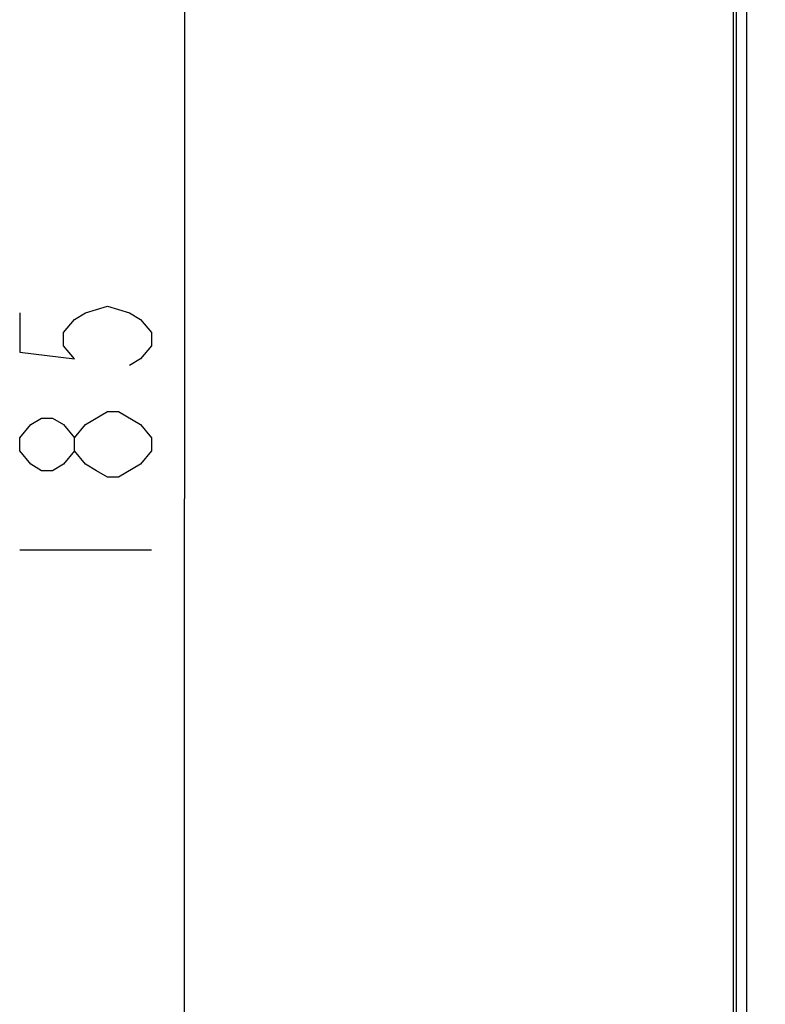
# Model space of a CAD drawing. Units: millimetres. Extents: x 0 to 420, y 0 to 297.
# Drawn here: x 186 to 200, y 215 to 233 of the extents above; entities that cross this region are included whole.
import ezdxf

# ---------------------------------------------------------------- set-up
doc = ezdxf.new("R2010")
doc.units = ezdxf.units.MM
doc.header["$LTSCALE"] = 23.1
doc.layers.get('0').update_dxf_attribs({"linetype": 'CONTINUOUS'})
doc.layers.add('INTF_1', color=7, linetype='CONTINUOUS')
doc.styles.get("Standard").update_dxf_attribs({"font": 'txt', "width": 0.8})
doc.dimstyles.new('DIMSTYLE_7', dxfattribs={"dimtxt": 2.5, "dimasz": 2.5, "dimexe": 1, "dimexo": 0, "dimtad": 1, "dimlfac": 5, "dimtxsty": 'STANDARD', "dimblk": '_FILLED', "dimblk1": '_FILLED', "dimblk2": '_FILLED', "dimcen": 0.09, "dimazin": 2, "dimtp": 0.5, "dimtm": 0.5, "dimtfac": 1, "dimtofl": 0, "dimtmove": 0, "dimatfit": 3, "dimldrblk": '_FILLED', "dimfxl": 1, "dimtolj": 1, "dimarcsym": 0})

# ---------------------------------------------------------------- blocks, each defined once
blk = doc.blocks.new('_FILLED')
at = {"color": 0, "linetype": 'BYBLOCK'}
blk.add_solid([(0, 0), (-1, 0.166), (-1, -0.166)], dxfattribs=at)
blk = doc.blocks.new('*D12')
at = {"color": 2, "linetype": 'CONTINUOUS'}
for p, q in [((209.16, 242.625), (187.836, 242.625)), ((188.836, 242.625), (188.836, 224.125)), ((188.836, 205.625), (188.836, 224.125)), ((209.16, 205.625), (187.836, 205.625))]:
    blk.add_line(p, q, dxfattribs=at)
at = {"color": 2, "linetype": 'CONTINUOUS', "xscale": 2.5, "yscale": 2.5, "zscale": 2.5}
for p, rotation in [((188.836, 242.625), 90), ((188.836, 205.625), 270)]:
    blk.add_blockref('_FILLED', p, dxfattribs=dict(at, rotation=rotation))

msp = doc.modelspace()

# ---------------------------------------------------------------- linework, layer by layer
at = {"color": 2, "linetype": 'CONTINUOUS'}
msp.add_line((185.7107, 223.1591), (188.2107, 223.1591), dxfattribs=at)
for points in [[(185.7107, 227.6591), (185.7107, 226.9091), (186.7524, 226.7841), (186.5441, 227.0341), (186.5441, 227.2841), (186.7524, 227.5341), (186.9607, 227.6591), (187.3774, 227.784), (187.7941, 227.6591), (188.0024, 227.5341), (188.2107, 227.2841), (188.2107, 227.0341), (188.0024, 226.7841), (187.7941, 226.6591)], [(186.9607, 225.5341), (187.3774, 225.7841), (187.5857, 225.7841)], [(187.5857, 225.7841), (188.0024, 225.5341), (188.2107, 225.284), (188.2107, 225.0341)], [(186.7524, 225.0341), (186.5441, 224.7841), (186.3357, 224.6591), (186.1274, 224.6591), (185.9191, 224.7841), (185.7107, 225.0341), (185.7107, 225.284), (185.9191, 225.5341), (186.1274, 225.6591), (186.3357, 225.6591), (186.5441, 225.5341), (186.7524, 225.284)], [(187.5857, 224.534), (187.3774, 224.534), (187.1691, 224.6591), (186.9607, 224.7841), (186.7524, 225.0341), (186.7524, 225.284), (186.9607, 225.5341)], [(188.2107, 225.0341), (188.0024, 224.7841), (187.5857, 224.534)]]:
    msp.add_lwpolyline(points, dxfattribs=at)
at = {"layer": 'INTF_1', "color": 6, "linetype": 'CONTINUOUS'}
msp.add_line((199.2614, 130.4641), (199.2614, 261.3934), dxfattribs=at)
at = {"layer": 'INTF_1', "color": 9, "linetype": 'CONTINUOUS'}
for p, q in [((199.5099, 150.3044), (199.5099, 255.3551)), ((199.3099, 255.1551), (199.3099, 150.3044))]:
    msp.add_line(p, q, dxfattribs=at)

# ---------------------------------------------------------------- dimensions: what is measured, and where the dimension line sits
at = {"color": 2, "linetype": 'CONTINUOUS'}
dim = msp.add_linear_dim(base=(188.8357, 205.6252), p1=(209.1596, 242.6252), p2=(209.1603, 205.6252), angle=270, dimstyle='DIMSTYLE_7', dxfattribs=at)
dim.commit()
dim.dimension.update_dxf_attribs({"geometry": '*D12', "text_midpoint": (188.8357, 222.1591), "dimtype": 160})

doc.saveas('drawing.dxf')
